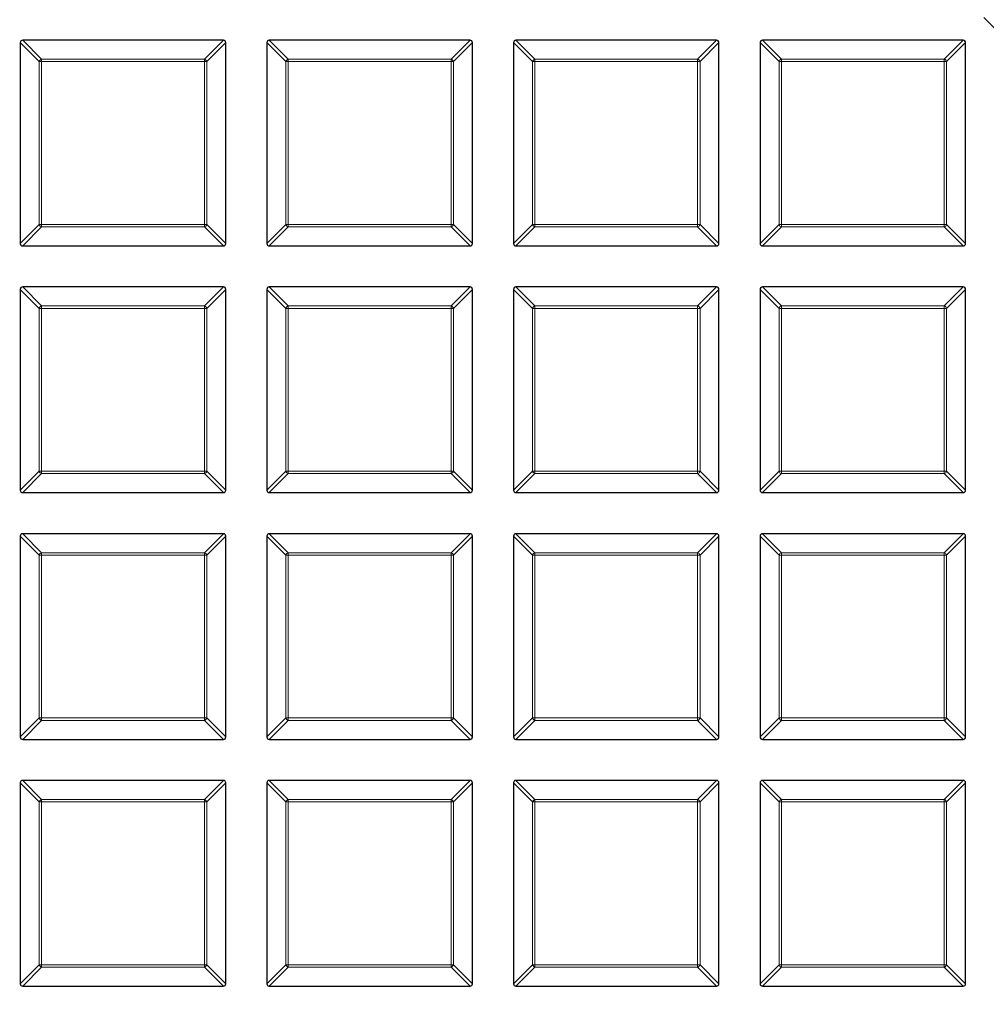
# Model space of a CAD drawing. Units: millimetres. Extents: x 0 to 420, y 0 to 297.
# Drawn here: x 125 to 153, y 141 to 169 of the extents above; entities that cross this region are included whole.
import ezdxf

# ---------------------------------------------------------------- set-up
doc = ezdxf.new("R2010")
doc.units = ezdxf.units.MM
doc.linetypes.add('CENTER', pattern=[10.16, 6.35, -1.27, 1.27, -1.27])

msp = doc.modelspace()

# ---------------------------------------------------------------- linework, layer by layer
at = {"color": 7, "linetype": 'CENTER', "lineweight": 18}
msp.add_line((124.2508, 198.0572), (188.4079, 133.9009), dxfattribs=at)
at = {"color": 7, "linetype": 'Continuous', "lineweight": 25}
for p, q in [((130.7815, 168.6572), (124.9201, 168.6572)), ((137.9815, 168.6572), (132.1201, 168.6572)), ((145.1815, 168.6572), (139.3201, 168.6572)), ((152.3815, 168.6572), (146.5201, 168.6572)), ((124.8508, 168.5879), (124.8508, 162.7265)), ((130.8508, 162.7265), (130.8508, 168.5879)), ((132.0508, 168.5879), (132.0508, 162.7265)), ((138.0508, 162.7265), (138.0508, 168.5879)), ((139.2508, 168.5879), (139.2508, 162.7265)), ((145.2508, 162.7265), (145.2508, 168.5879)), ((146.4508, 168.5879), (146.4508, 162.7265)), ((152.4508, 162.7265), (152.4508, 168.5879)), ((124.9201, 162.6572), (130.7815, 162.6572)), ((132.1201, 162.6572), (137.9815, 162.6572)), ((139.3201, 162.6572), (145.1815, 162.6572)), ((146.5201, 162.6572), (152.3815, 162.6572)), ((124.8508, 161.3879), (124.8508, 155.5265)), ((130.7815, 161.4572), (124.9201, 161.4572)), ((130.8508, 155.5265), (130.8508, 161.3879)), ((132.0508, 161.3879), (132.0508, 155.5265)), ((137.9815, 161.4572), (132.1201, 161.4572)), ((138.0508, 155.5265), (138.0508, 161.3879)), ((139.2508, 161.3879), (139.2508, 155.5265)), ((145.1815, 161.4572), (139.3201, 161.4572)), ((145.2508, 155.5265), (145.2508, 161.3879)), ((146.4508, 161.3879), (146.4508, 155.5265)), ((152.3815, 161.4572), (146.5201, 161.4572)), ((152.4508, 155.5265), (152.4508, 161.3879)), ((124.9201, 155.4572), (130.7815, 155.4572)), ((132.1201, 155.4572), (137.9815, 155.4572)), ((139.3201, 155.4572), (145.1815, 155.4572)), ((146.5201, 155.4572), (152.3815, 155.4572)), ((124.8508, 154.1879), (124.8508, 148.3265)), ((130.7815, 154.2572), (124.9201, 154.2572)), ((130.8508, 148.3265), (130.8508, 154.1879)), ((132.0508, 154.1879), (132.0508, 148.3265)), ((137.9815, 154.2572), (132.1201, 154.2572)), ((138.0508, 148.3265), (138.0508, 154.1879)), ((139.2508, 154.1879), (139.2508, 148.3265)), ((145.1815, 154.2572), (139.3201, 154.2572)), ((145.2508, 148.3265), (145.2508, 154.1879)), ((146.4508, 154.1879), (146.4508, 148.3265)), ((152.3815, 154.2572), (146.5201, 154.2572)), ((152.4508, 148.3265), (152.4508, 154.1879)), ((124.9201, 148.2572), (130.7815, 148.2572)), ((132.1201, 148.2572), (137.9815, 148.2572)), ((139.3201, 148.2572), (145.1815, 148.2572)), ((146.5201, 148.2572), (152.3815, 148.2572)), ((124.8508, 146.9879), (124.8508, 141.1265)), ((130.7815, 147.0572), (124.9201, 147.0572)), ((130.8508, 141.1265), (130.8508, 146.9879)), ((132.0508, 146.9879), (132.0508, 141.1265)), ((137.9815, 147.0572), (132.1201, 147.0572)), ((138.0508, 141.1265), (138.0508, 146.9879)), ((139.2508, 146.9879), (139.2508, 141.1265)), ((145.1815, 147.0572), (139.3201, 147.0572)), ((145.2508, 141.1265), (145.2508, 146.9879)), ((146.4508, 146.9879), (146.4508, 141.1265)), ((152.3815, 147.0572), (146.5201, 147.0572)), ((152.4508, 141.1265), (152.4508, 146.9879)), ((124.9201, 141.0572), (130.7815, 141.0572)), ((132.1201, 141.0572), (137.9815, 141.0572)), ((139.3201, 141.0572), (145.1815, 141.0572)), ((146.5201, 141.0572), (152.3815, 141.0572))]:
    msp.add_line(p, q, dxfattribs=at)
at = {"color": 8, "linetype": 'Continuous', "lineweight": 18}
for p, q in [((124.9201, 168.6572), (125.4743, 168.1029)), ((130.2272, 168.1029), (130.7815, 168.6572)), ((132.1201, 168.6572), (132.6743, 168.1029)), ((137.4272, 168.1029), (137.9815, 168.6572)), ((139.3201, 168.6572), (139.8743, 168.1029)), ((144.6272, 168.1029), (145.1815, 168.6572)), ((146.5201, 168.6572), (147.0743, 168.1029)), ((151.8272, 168.1029), (152.3815, 168.6572)), ((125.405, 168.0337), (124.8508, 168.5879)), ((130.8508, 168.5879), (130.2965, 168.0337)), ((132.605, 168.0337), (132.0508, 168.5879)), ((138.0508, 168.5879), (137.4965, 168.0337)), ((139.805, 168.0337), (139.2508, 168.5879)), ((145.2508, 168.5879), (144.6965, 168.0337)), ((147.005, 168.0337), (146.4508, 168.5879)), ((152.4508, 168.5879), (151.8965, 168.0337)), ((125.4743, 168.1029), (130.2272, 168.1029)), ((125.4743, 168.1029), (125.4743, 168.0337)), ((130.2272, 168.1029), (130.2272, 168.0337)), ((132.6743, 168.1029), (132.6743, 168.0337)), ((132.6743, 168.1029), (137.4272, 168.1029)), ((137.4272, 168.1029), (137.4272, 168.0337)), ((139.8743, 168.1029), (144.6272, 168.1029)), ((139.8743, 168.1029), (139.8743, 168.0337)), ((144.6272, 168.1029), (144.6272, 168.0337)), ((147.0743, 168.1029), (151.8272, 168.1029)), ((147.0743, 168.1029), (147.0743, 168.0337)), ((151.8272, 168.1029), (151.8272, 168.0337)), ((125.405, 163.2807), (125.405, 168.0337)), ((125.4743, 168.0337), (125.405, 168.0337)), ((130.2272, 168.0337), (125.4743, 168.0337)), ((125.4743, 168.0337), (125.4743, 163.2807)), ((130.2272, 163.2807), (130.2272, 168.0337)), ((130.2965, 168.0337), (130.2272, 168.0337)), ((130.2965, 168.0337), (130.2965, 163.2807)), ((132.6743, 168.0337), (132.605, 168.0337)), ((132.605, 163.2807), (132.605, 168.0337)), ((132.6743, 168.0337), (132.6743, 163.2807)), ((137.4272, 168.0337), (132.6743, 168.0337)), ((137.4965, 168.0337), (137.4272, 168.0337)), ((137.4272, 163.2807), (137.4272, 168.0337)), ((137.4965, 168.0337), (137.4965, 163.2807)), ((139.805, 163.2807), (139.805, 168.0337)), ((139.8743, 168.0337), (139.805, 168.0337)), ((144.6272, 168.0337), (139.8743, 168.0337)), ((139.8743, 168.0337), (139.8743, 163.2807)), ((144.6272, 163.2807), (144.6272, 168.0337)), ((144.6965, 168.0337), (144.6272, 168.0337)), ((144.6965, 168.0337), (144.6965, 163.2807)), ((147.0743, 168.0337), (147.005, 168.0337)), ((147.005, 163.2807), (147.005, 168.0337)), ((151.8272, 168.0337), (147.0743, 168.0337)), ((147.0743, 168.0337), (147.0743, 163.2807)), ((151.8965, 168.0337), (151.8272, 168.0337)), ((151.8272, 163.2807), (151.8272, 168.0337)), ((151.8965, 168.0337), (151.8965, 163.2807)), ((124.8508, 162.7265), (125.405, 163.2807)), ((125.4743, 163.2114), (124.9201, 162.6572)), ((125.4743, 163.2807), (125.405, 163.2807)), ((125.4743, 163.2807), (130.2272, 163.2807)), ((125.4743, 163.2807), (125.4743, 163.2114)), ((130.2272, 163.2114), (125.4743, 163.2114)), ((130.2272, 163.2807), (130.2272, 163.2114)), ((130.2965, 163.2807), (130.2272, 163.2807)), ((130.7815, 162.6572), (130.2272, 163.2114)), ((130.2965, 163.2807), (130.8508, 162.7265)), ((132.0508, 162.7265), (132.605, 163.2807)), ((132.6743, 163.2114), (132.1201, 162.6572)), ((132.6743, 163.2807), (132.605, 163.2807)), ((132.6743, 163.2807), (132.6743, 163.2114)), ((132.6743, 163.2807), (137.4272, 163.2807)), ((137.4272, 163.2114), (132.6743, 163.2114)), ((137.4272, 163.2807), (137.4272, 163.2114)), ((137.4965, 163.2807), (137.4272, 163.2807)), ((137.9815, 162.6572), (137.4272, 163.2114)), ((137.4965, 163.2807), (138.0508, 162.7265)), ((139.2508, 162.7265), (139.805, 163.2807)), ((139.8743, 163.2114), (139.3201, 162.6572)), ((139.8743, 163.2807), (139.805, 163.2807)), ((139.8743, 163.2807), (144.6272, 163.2807)), ((139.8743, 163.2807), (139.8743, 163.2114)), ((144.6272, 163.2114), (139.8743, 163.2114)), ((144.6965, 163.2807), (144.6272, 163.2807)), ((144.6272, 163.2807), (144.6272, 163.2114)), ((145.1815, 162.6572), (144.6272, 163.2114)), ((144.6965, 163.2807), (145.2508, 162.7265)), ((146.4508, 162.7265), (147.005, 163.2807)), ((147.0743, 163.2114), (146.5201, 162.6572)), ((147.0743, 163.2807), (147.005, 163.2807)), ((147.0743, 163.2807), (147.0743, 163.2114)), ((147.0743, 163.2807), (151.8272, 163.2807)), ((151.8272, 163.2114), (147.0743, 163.2114)), ((151.8272, 163.2807), (151.8272, 163.2114)), ((151.8965, 163.2807), (151.8272, 163.2807)), ((152.3815, 162.6572), (151.8272, 163.2114)), ((151.8965, 163.2807), (152.4508, 162.7265)), ((125.405, 160.8337), (124.8508, 161.3879)), ((124.9201, 161.4572), (125.4743, 160.9029)), ((130.2272, 160.9029), (130.7815, 161.4572)), ((130.8508, 161.3879), (130.2965, 160.8337)), ((132.605, 160.8337), (132.0508, 161.3879)), ((132.1201, 161.4572), (132.6743, 160.9029)), ((137.4272, 160.9029), (137.9815, 161.4572)), ((138.0508, 161.3879), (137.4965, 160.8337)), ((139.805, 160.8337), (139.2508, 161.3879)), ((139.3201, 161.4572), (139.8743, 160.9029)), ((144.6272, 160.9029), (145.1815, 161.4572)), ((145.2508, 161.3879), (144.6965, 160.8337)), ((147.005, 160.8337), (146.4508, 161.3879)), ((146.5201, 161.4572), (147.0743, 160.9029)), ((151.8272, 160.9029), (152.3815, 161.4572)), ((152.4508, 161.3879), (151.8965, 160.8337)), ((125.4743, 160.9029), (130.2272, 160.9029)), ((125.4743, 160.9029), (125.4743, 160.8337)), ((130.2272, 160.9029), (130.2272, 160.8337)), ((132.6743, 160.9029), (137.4272, 160.9029)), ((132.6743, 160.9029), (132.6743, 160.8337)), ((137.4272, 160.9029), (137.4272, 160.8337)), ((139.8743, 160.9029), (139.8743, 160.8337)), ((139.8743, 160.9029), (144.6272, 160.9029)), ((144.6272, 160.9029), (144.6272, 160.8337)), ((147.0743, 160.9029), (151.8272, 160.9029)), ((147.0743, 160.9029), (147.0743, 160.8337)), ((151.8272, 160.9029), (151.8272, 160.8337)), ((125.405, 156.0807), (125.405, 160.8337)), ((125.4743, 160.8337), (125.405, 160.8337)), ((130.2272, 160.8337), (125.4743, 160.8337)), ((125.4743, 160.8337), (125.4743, 156.0807)), ((130.2272, 156.0807), (130.2272, 160.8337)), ((130.2965, 160.8337), (130.2272, 160.8337)), ((130.2965, 160.8337), (130.2965, 156.0807)), ((132.605, 156.0807), (132.605, 160.8337)), ((132.6743, 160.8337), (132.605, 160.8337)), ((137.4272, 160.8337), (132.6743, 160.8337)), ((132.6743, 160.8337), (132.6743, 156.0807)), ((137.4272, 156.0807), (137.4272, 160.8337)), ((137.4965, 160.8337), (137.4272, 160.8337)), ((137.4965, 160.8337), (137.4965, 156.0807)), ((139.8743, 160.8337), (139.805, 160.8337)), ((139.805, 156.0807), (139.805, 160.8337)), ((144.6272, 160.8337), (139.8743, 160.8337)), ((139.8743, 160.8337), (139.8743, 156.0807)), ((144.6272, 156.0807), (144.6272, 160.8337)), ((144.6965, 160.8337), (144.6272, 160.8337)), ((144.6965, 160.8337), (144.6965, 156.0807)), ((147.005, 156.0807), (147.005, 160.8337)), ((147.0743, 160.8337), (147.005, 160.8337)), ((151.8272, 160.8337), (147.0743, 160.8337)), ((147.0743, 160.8337), (147.0743, 156.0807)), ((151.8272, 156.0807), (151.8272, 160.8337)), ((151.8965, 160.8337), (151.8272, 160.8337)), ((151.8965, 160.8337), (151.8965, 156.0807)), ((124.8508, 155.5265), (125.405, 156.0807)), ((125.4743, 156.0807), (125.405, 156.0807)), ((125.4743, 156.0807), (130.2272, 156.0807)), ((125.4743, 156.0807), (125.4743, 156.0114)), ((130.2965, 156.0807), (130.2272, 156.0807)), ((130.2272, 156.0807), (130.2272, 156.0114)), ((130.2965, 156.0807), (130.8508, 155.5265)), ((132.0508, 155.5265), (132.605, 156.0807)), ((132.6743, 156.0807), (132.605, 156.0807)), ((132.6743, 156.0807), (137.4272, 156.0807)), ((132.6743, 156.0807), (132.6743, 156.0114)), ((137.4965, 156.0807), (137.4272, 156.0807)), ((137.4272, 156.0807), (137.4272, 156.0114)), ((137.4965, 156.0807), (138.0508, 155.5265)), ((139.2508, 155.5265), (139.805, 156.0807)), ((139.8743, 156.0807), (139.805, 156.0807)), ((139.8743, 156.0807), (144.6272, 156.0807)), ((139.8743, 156.0807), (139.8743, 156.0114)), ((144.6965, 156.0807), (144.6272, 156.0807)), ((144.6272, 156.0807), (144.6272, 156.0114)), ((144.6965, 156.0807), (145.2508, 155.5265)), ((146.4508, 155.5265), (147.005, 156.0807)), ((147.0743, 156.0807), (147.005, 156.0807)), ((147.0743, 156.0807), (151.8272, 156.0807)), ((147.0743, 156.0807), (147.0743, 156.0114)), ((151.8272, 156.0807), (151.8272, 156.0114)), ((151.8965, 156.0807), (151.8272, 156.0807)), ((151.8965, 156.0807), (152.4508, 155.5265)), ((125.4743, 156.0114), (124.9201, 155.4572)), ((130.2272, 156.0114), (125.4743, 156.0114)), ((130.7815, 155.4572), (130.2272, 156.0114)), ((132.6743, 156.0114), (132.1201, 155.4572)), ((137.4272, 156.0114), (132.6743, 156.0114)), ((137.9815, 155.4572), (137.4272, 156.0114)), ((139.8743, 156.0114), (139.3201, 155.4572)), ((144.6272, 156.0114), (139.8743, 156.0114)), ((145.1815, 155.4572), (144.6272, 156.0114)), ((147.0743, 156.0114), (146.5201, 155.4572)), ((151.8272, 156.0114), (147.0743, 156.0114)), ((152.3815, 155.4572), (151.8272, 156.0114)), ((125.405, 153.6337), (124.8508, 154.1879)), ((124.9201, 154.2572), (125.4743, 153.7029)), ((130.2272, 153.7029), (130.7815, 154.2572)), ((130.8508, 154.1879), (130.2965, 153.6337)), ((132.605, 153.6337), (132.0508, 154.1879)), ((132.1201, 154.2572), (132.6743, 153.7029)), ((137.4272, 153.7029), (137.9815, 154.2572)), ((138.0508, 154.1879), (137.4965, 153.6337)), ((139.805, 153.6337), (139.2508, 154.1879)), ((139.3201, 154.2572), (139.8743, 153.7029)), ((144.6272, 153.7029), (145.1815, 154.2572)), ((145.2508, 154.1879), (144.6965, 153.6337)), ((147.005, 153.6337), (146.4508, 154.1879)), ((146.5201, 154.2572), (147.0743, 153.7029)), ((151.8272, 153.7029), (152.3815, 154.2572)), ((152.4508, 154.1879), (151.8965, 153.6337)), ((125.4743, 153.6337), (125.405, 153.6337)), ((125.405, 148.8807), (125.405, 153.6337)), ((125.4743, 153.7029), (125.4743, 153.6337)), ((125.4743, 153.7029), (130.2272, 153.7029)), ((125.4743, 153.6337), (125.4743, 148.8807)), ((130.2272, 153.6337), (125.4743, 153.6337)), ((130.2272, 153.7029), (130.2272, 153.6337)), ((130.2965, 153.6337), (130.2272, 153.6337)), ((130.2272, 148.8807), (130.2272, 153.6337)), ((130.2965, 153.6337), (130.2965, 148.8807)), ((132.6743, 153.6337), (132.605, 153.6337)), ((132.605, 148.8807), (132.605, 153.6337)), ((132.6743, 153.7029), (132.6743, 153.6337)), ((132.6743, 153.7029), (137.4272, 153.7029)), ((137.4272, 153.6337), (132.6743, 153.6337)), ((132.6743, 153.6337), (132.6743, 148.8807)), ((137.4272, 153.7029), (137.4272, 153.6337)), ((137.4272, 148.8807), (137.4272, 153.6337)), ((137.4965, 153.6337), (137.4272, 153.6337)), ((137.4965, 153.6337), (137.4965, 148.8807)), ((139.805, 148.8807), (139.805, 153.6337)), ((139.8743, 153.6337), (139.805, 153.6337)), ((139.8743, 153.7029), (144.6272, 153.7029)), ((139.8743, 153.7029), (139.8743, 153.6337)), ((144.6272, 153.6337), (139.8743, 153.6337)), ((139.8743, 153.6337), (139.8743, 148.8807)), ((144.6272, 153.7029), (144.6272, 153.6337)), ((144.6272, 148.8807), (144.6272, 153.6337)), ((144.6965, 153.6337), (144.6272, 153.6337)), ((144.6965, 153.6337), (144.6965, 148.8807)), ((147.005, 148.8807), (147.005, 153.6337)), ((147.0743, 153.6337), (147.005, 153.6337)), ((147.0743, 153.7029), (151.8272, 153.7029)), ((147.0743, 153.7029), (147.0743, 153.6337)), ((151.8272, 153.6337), (147.0743, 153.6337)), ((147.0743, 153.6337), (147.0743, 148.8807)), ((151.8272, 153.7029), (151.8272, 153.6337)), ((151.8272, 148.8807), (151.8272, 153.6337)), ((151.8965, 153.6337), (151.8272, 153.6337)), ((151.8965, 153.6337), (151.8965, 148.8807)), ((124.8508, 148.3265), (125.405, 148.8807)), ((125.4743, 148.8807), (125.405, 148.8807)), ((125.4743, 148.8807), (125.4743, 148.8114)), ((125.4743, 148.8807), (130.2272, 148.8807)), ((130.2272, 148.8807), (130.2272, 148.8114)), ((130.2965, 148.8807), (130.2272, 148.8807)), ((130.2965, 148.8807), (130.8508, 148.3265)), ((132.0508, 148.3265), (132.605, 148.8807)), ((132.6743, 148.8807), (132.605, 148.8807)), ((132.6743, 148.8807), (137.4272, 148.8807)), ((132.6743, 148.8807), (132.6743, 148.8114)), ((137.4272, 148.8807), (137.4272, 148.8114)), ((137.4965, 148.8807), (137.4272, 148.8807)), ((137.4965, 148.8807), (138.0508, 148.3265)), ((139.2508, 148.3265), (139.805, 148.8807)), ((139.8743, 148.8807), (139.805, 148.8807)), ((139.8743, 148.8807), (144.6272, 148.8807)), ((139.8743, 148.8807), (139.8743, 148.8114)), ((144.6272, 148.8807), (144.6272, 148.8114)), ((144.6965, 148.8807), (144.6272, 148.8807)), ((144.6965, 148.8807), (145.2508, 148.3265)), ((146.4508, 148.3265), (147.005, 148.8807)), ((147.0743, 148.8807), (147.005, 148.8807)), ((147.0743, 148.8807), (151.8272, 148.8807)), ((147.0743, 148.8807), (147.0743, 148.8114)), ((151.8965, 148.8807), (151.8272, 148.8807)), ((151.8272, 148.8807), (151.8272, 148.8114)), ((151.8965, 148.8807), (152.4508, 148.3265)), ((125.4743, 148.8114), (124.9201, 148.2572)), ((130.2272, 148.8114), (125.4743, 148.8114)), ((130.7815, 148.2572), (130.2272, 148.8114)), ((132.6743, 148.8114), (132.1201, 148.2572)), ((137.4272, 148.8114), (132.6743, 148.8114)), ((137.9815, 148.2572), (137.4272, 148.8114)), ((139.8743, 148.8114), (139.3201, 148.2572)), ((144.6272, 148.8114), (139.8743, 148.8114)), ((145.1815, 148.2572), (144.6272, 148.8114)), ((147.0743, 148.8114), (146.5201, 148.2572)), ((151.8272, 148.8114), (147.0743, 148.8114)), ((152.3815, 148.2572), (151.8272, 148.8114)), ((125.405, 146.4337), (124.8508, 146.9879)), ((124.9201, 147.0572), (125.4743, 146.5029)), ((130.2272, 146.5029), (130.7815, 147.0572)), ((130.8508, 146.9879), (130.2965, 146.4337)), ((132.605, 146.4337), (132.0508, 146.9879)), ((132.1201, 147.0572), (132.6743, 146.5029)), ((137.4272, 146.5029), (137.9815, 147.0572)), ((138.0508, 146.9879), (137.4965, 146.4337)), ((139.805, 146.4337), (139.2508, 146.9879)), ((139.3201, 147.0572), (139.8743, 146.5029)), ((144.6272, 146.5029), (145.1815, 147.0572)), ((145.2508, 146.9879), (144.6965, 146.4337)), ((147.005, 146.4337), (146.4508, 146.9879)), ((146.5201, 147.0572), (147.0743, 146.5029)), ((151.8272, 146.5029), (152.3815, 147.0572)), ((152.4508, 146.9879), (151.8965, 146.4337)), ((125.4743, 146.4337), (125.405, 146.4337)), ((125.405, 141.6807), (125.405, 146.4337)), ((125.4743, 146.5029), (125.4743, 146.4337)), ((125.4743, 146.5029), (130.2272, 146.5029)), ((130.2272, 146.4337), (125.4743, 146.4337)), ((125.4743, 146.4337), (125.4743, 141.6807)), ((130.2272, 146.5029), (130.2272, 146.4337)), ((130.2272, 141.6807), (130.2272, 146.4337)), ((130.2965, 146.4337), (130.2272, 146.4337)), ((130.2965, 146.4337), (130.2965, 141.6807)), ((132.6743, 146.4337), (132.605, 146.4337)), ((132.605, 141.6807), (132.605, 146.4337)), ((132.6743, 146.5029), (132.6743, 146.4337)), ((132.6743, 146.5029), (137.4272, 146.5029)), ((137.4272, 146.4337), (132.6743, 146.4337)), ((132.6743, 146.4337), (132.6743, 141.6807)), ((137.4272, 146.5029), (137.4272, 146.4337)), ((137.4272, 141.6807), (137.4272, 146.4337)), ((137.4965, 146.4337), (137.4272, 146.4337)), ((137.4965, 146.4337), (137.4965, 141.6807)), ((139.8743, 146.4337), (139.805, 146.4337)), ((139.805, 141.6807), (139.805, 146.4337)), ((139.8743, 146.5029), (139.8743, 146.4337)), ((139.8743, 146.5029), (144.6272, 146.5029)), ((144.6272, 146.4337), (139.8743, 146.4337)), ((139.8743, 146.4337), (139.8743, 141.6807)), ((144.6272, 146.5029), (144.6272, 146.4337)), ((144.6272, 141.6807), (144.6272, 146.4337)), ((144.6965, 146.4337), (144.6272, 146.4337)), ((144.6965, 146.4337), (144.6965, 141.6807)), ((147.0743, 146.4337), (147.005, 146.4337)), ((147.005, 141.6807), (147.005, 146.4337)), ((147.0743, 146.5029), (147.0743, 146.4337)), ((147.0743, 146.5029), (151.8272, 146.5029)), ((151.8272, 146.4337), (147.0743, 146.4337)), ((147.0743, 146.4337), (147.0743, 141.6807)), ((151.8272, 146.5029), (151.8272, 146.4337)), ((151.8965, 146.4337), (151.8272, 146.4337)), ((151.8272, 141.6807), (151.8272, 146.4337)), ((151.8965, 146.4337), (151.8965, 141.6807)), ((124.8508, 141.1265), (125.405, 141.6807)), ((125.4743, 141.6807), (125.405, 141.6807)), ((125.4743, 141.6807), (130.2272, 141.6807)), ((125.4743, 141.6807), (125.4743, 141.6114)), ((130.2272, 141.6807), (130.2272, 141.6114)), ((130.2965, 141.6807), (130.2272, 141.6807)), ((130.2965, 141.6807), (130.8508, 141.1265)), ((132.0508, 141.1265), (132.605, 141.6807)), ((132.6743, 141.6807), (132.605, 141.6807)), ((132.6743, 141.6807), (137.4272, 141.6807)), ((132.6743, 141.6807), (132.6743, 141.6114)), ((137.4965, 141.6807), (137.4272, 141.6807)), ((137.4272, 141.6807), (137.4272, 141.6114)), ((137.4965, 141.6807), (138.0508, 141.1265)), ((139.2508, 141.1265), (139.805, 141.6807)), ((139.8743, 141.6807), (139.805, 141.6807)), ((139.8743, 141.6807), (144.6272, 141.6807)), ((139.8743, 141.6807), (139.8743, 141.6114)), ((144.6272, 141.6807), (144.6272, 141.6114)), ((144.6965, 141.6807), (144.6272, 141.6807)), ((144.6965, 141.6807), (145.2508, 141.1265)), ((146.4508, 141.1265), (147.005, 141.6807)), ((147.0743, 141.6807), (147.005, 141.6807)), ((147.0743, 141.6807), (151.8272, 141.6807)), ((147.0743, 141.6807), (147.0743, 141.6114)), ((151.8965, 141.6807), (151.8272, 141.6807)), ((151.8272, 141.6807), (151.8272, 141.6114)), ((151.8965, 141.6807), (152.4508, 141.1265)), ((125.4743, 141.6114), (124.9201, 141.0572)), ((130.2272, 141.6114), (125.4743, 141.6114)), ((130.7815, 141.0572), (130.2272, 141.6114)), ((132.6743, 141.6114), (132.1201, 141.0572)), ((137.4272, 141.6114), (132.6743, 141.6114)), ((137.9815, 141.0572), (137.4272, 141.6114)), ((139.8743, 141.6114), (139.3201, 141.0572)), ((144.6272, 141.6114), (139.8743, 141.6114)), ((145.1815, 141.0572), (144.6272, 141.6114)), ((147.0743, 141.6114), (146.5201, 141.0572)), ((151.8272, 141.6114), (147.0743, 141.6114)), ((152.3815, 141.0572), (151.8272, 141.6114))]:
    msp.add_line(p, q, dxfattribs=at)
at = {"color": 7, "linetype": 'Continuous', "lineweight": 25}
for radius in [81.9443, 69]:
    msp.add_circle((124.2508, 198.0572), radius, dxfattribs=at)
at = {"color": 8, "linetype": 'Continuous', "lineweight": 18}
for radius in [81.9424, 72.0372, 71.5379]:
    msp.add_circle((124.2508, 198.0572), radius, dxfattribs=at)
for centre, radius, start, end in [((124.2508, 198.0572), 69.5, 176.311003, 174.268015), ((125.4999, 168.008), 0.0983, 105.11128, 164.88872), ((130.2016, 168.008), 0.0983, 15.11128, 74.88872), ((132.6999, 168.008), 0.0983, 105.11128, 164.88872), ((137.4016, 168.008), 0.0983, 15.11128, 74.88872), ((139.8999, 168.008), 0.0983, 105.11128, 164.88872), ((144.6016, 168.008), 0.0983, 15.11128, 74.88872), ((147.0999, 168.008), 0.0983, 105.11128, 164.88872), ((151.8016, 168.008), 0.0983, 15.11128, 74.88872), ((125.4999, 163.3064), 0.0983, 195.11128, 254.88872), ((130.2016, 163.3064), 0.0983, 285.11128, 344.88872), ((132.6999, 163.3064), 0.0983, 195.11128, 254.88872), ((137.4016, 163.3064), 0.0983, 285.11128, 344.88872), ((139.8999, 163.3064), 0.0983, 195.11128, 254.88872), ((144.6016, 163.3064), 0.0983, 285.11128, 344.88872), ((147.0999, 163.3064), 0.0983, 195.11128, 254.88872), ((151.8016, 163.3064), 0.0983, 285.11128, 344.88872), ((125.4999, 160.808), 0.0983, 105.11128, 164.88872), ((130.2016, 160.808), 0.0983, 15.11128, 74.88872), ((132.6999, 160.808), 0.0983, 105.11128, 164.88872), ((137.4016, 160.808), 0.0983, 15.11128, 74.88872), ((139.8999, 160.808), 0.0983, 105.11128, 164.88872), ((144.6016, 160.808), 0.0983, 15.11128, 74.88872), ((147.0999, 160.808), 0.0983, 105.11128, 164.88872), ((151.8016, 160.808), 0.0983, 15.11128, 74.88872), ((125.4999, 156.1064), 0.0983, 195.11128, 254.88872), ((130.2016, 156.1064), 0.0983, 285.11128, 344.88872), ((132.6999, 156.1064), 0.0983, 195.11128, 254.88872), ((137.4016, 156.1064), 0.0983, 285.11128, 344.88872), ((139.8999, 156.1064), 0.0983, 195.11128, 254.88872), ((144.6016, 156.1064), 0.0983, 285.11128, 344.88872), ((147.0999, 156.1064), 0.0983, 195.11128, 254.88872), ((151.8016, 156.1064), 0.0983, 285.11128, 344.88872), ((125.4999, 153.608), 0.0983, 105.11128, 164.88872), ((130.2016, 153.608), 0.0983, 15.11128, 74.88872), ((132.6999, 153.608), 0.0983, 105.11128, 164.88872), ((137.4016, 153.608), 0.0983, 15.11128, 74.88872), ((139.8999, 153.608), 0.0983, 105.11128, 164.88872), ((144.6016, 153.608), 0.0983, 15.11128, 74.88872), ((147.0999, 153.608), 0.0983, 105.11128, 164.88872), ((151.8016, 153.608), 0.0983, 15.11128, 74.88872), ((125.4999, 148.9064), 0.0983, 195.11128, 254.88872), ((130.2016, 148.9064), 0.0983, 285.11128, 344.88872), ((132.6999, 148.9064), 0.0983, 195.11128, 254.88872), ((137.4016, 148.9064), 0.0983, 285.11128, 344.88872), ((139.8999, 148.9064), 0.0983, 195.11128, 254.88872), ((144.6016, 148.9064), 0.0983, 285.11128, 344.88872), ((147.0999, 148.9064), 0.0983, 195.11128, 254.88872), ((151.8016, 148.9064), 0.0983, 285.11128, 344.88872), ((125.4999, 146.408), 0.0983, 105.11128, 164.88872), ((130.2016, 146.408), 0.0983, 15.11128, 74.88872), ((132.6999, 146.408), 0.0983, 105.11128, 164.88872), ((137.4016, 146.408), 0.0983, 15.11128, 74.88872), ((139.8999, 146.408), 0.0983, 105.11128, 164.88872), ((144.6016, 146.408), 0.0983, 15.11128, 74.88872), ((147.0999, 146.408), 0.0983, 105.11128, 164.88872), ((151.8016, 146.408), 0.0983, 15.11128, 74.88872), ((125.4999, 141.7064), 0.0983, 195.11128, 254.88872), ((130.2016, 141.7064), 0.0983, 285.11128, 344.88872), ((132.6999, 141.7064), 0.0983, 195.11128, 254.88872), ((137.4016, 141.7064), 0.0983, 285.11128, 344.88872), ((139.8999, 141.7064), 0.0983, 195.11128, 254.88872), ((144.6016, 141.7064), 0.0983, 285.11128, 344.88872), ((147.0999, 141.7064), 0.0983, 195.11128, 254.88872), ((151.8016, 141.7064), 0.0983, 285.11128, 344.88872)]:
    msp.add_arc(centre, radius, start, end, dxfattribs=at)
at = {"color": 7, "linetype": 'Continuous', "lineweight": 25}
msp.add_arc((124.2508, 198.0572), 69, 270, 134.99957, dxfattribs=at)
for centre, major_axis in [((124.9432, 168.5648), (-0.073, 0.073)), ((130.7584, 168.5648), (0.073, 0.073)), ((132.1432, 168.5648), (-0.073, 0.073)), ((137.9584, 168.5648), (0.073, 0.073)), ((139.3432, 168.5648), (-0.073, 0.073)), ((145.1584, 168.5648), (0.073, 0.073)), ((146.5432, 168.5648), (-0.073, 0.073)), ((152.3584, 168.5648), (0.073, 0.073)), ((124.9432, 162.7496), (-0.073, -0.073)), ((130.7584, 162.7496), (0.073, -0.073)), ((132.1432, 162.7496), (-0.073, -0.073)), ((137.9584, 162.7496), (0.073, -0.073)), ((139.3432, 162.7496), (-0.073, -0.073)), ((145.1584, 162.7496), (0.073, -0.073)), ((146.5432, 162.7496), (-0.073, -0.073)), ((152.3584, 162.7496), (0.073, -0.073)), ((124.9432, 161.3648), (-0.073, 0.073)), ((130.7584, 161.3648), (0.073, 0.073)), ((132.1432, 161.3648), (-0.073, 0.073)), ((137.9584, 161.3648), (0.073, 0.073)), ((139.3432, 161.3648), (-0.073, 0.073)), ((145.1584, 161.3648), (0.073, 0.073)), ((146.5432, 161.3648), (-0.073, 0.073)), ((152.3584, 161.3648), (0.073, 0.073)), ((124.9432, 155.5496), (-0.073, -0.073)), ((130.7584, 155.5496), (0.073, -0.073)), ((132.1432, 155.5496), (-0.073, -0.073)), ((137.9584, 155.5496), (0.073, -0.073)), ((139.3432, 155.5496), (-0.073, -0.073)), ((145.1584, 155.5496), (0.073, -0.073)), ((146.5432, 155.5496), (-0.073, -0.073)), ((152.3584, 155.5496), (0.073, -0.073)), ((124.9432, 154.1648), (-0.073, 0.073)), ((130.7584, 154.1648), (0.073, 0.073)), ((132.1432, 154.1648), (-0.073, 0.073)), ((137.9584, 154.1648), (0.073, 0.073)), ((139.3432, 154.1648), (-0.073, 0.073)), ((145.1584, 154.1648), (0.073, 0.073)), ((146.5432, 154.1648), (-0.073, 0.073)), ((152.3584, 154.1648), (0.073, 0.073)), ((124.9432, 148.3496), (-0.073, -0.073)), ((130.7584, 148.3496), (0.073, -0.073)), ((132.1432, 148.3496), (-0.073, -0.073)), ((137.9584, 148.3496), (0.073, -0.073)), ((139.3432, 148.3496), (-0.073, -0.073)), ((145.1584, 148.3496), (0.073, -0.073)), ((146.5432, 148.3496), (-0.073, -0.073)), ((152.3584, 148.3496), (0.073, -0.073)), ((124.9432, 146.9648), (-0.073, 0.073)), ((130.7584, 146.9648), (0.073, 0.073)), ((132.1432, 146.9648), (-0.073, 0.073)), ((137.9584, 146.9648), (0.073, 0.073)), ((139.3432, 146.9648), (-0.073, 0.073)), ((145.1584, 146.9648), (0.073, 0.073)), ((146.5432, 146.9648), (-0.073, 0.073)), ((152.3584, 146.9648), (0.073, 0.073)), ((124.9432, 141.1496), (-0.073, -0.073)), ((130.7584, 141.1496), (0.073, -0.073)), ((132.1432, 141.1496), (-0.073, -0.073)), ((137.9584, 141.1496), (0.073, -0.073)), ((139.3432, 141.1496), (-0.073, -0.073)), ((145.1584, 141.1496), (0.073, -0.073)), ((146.5432, 141.1496), (-0.073, -0.073)), ((152.3584, 141.1496), (0.073, -0.073))]:
    msp.add_ellipse(centre, major_axis=major_axis, ratio=0.7745967, start_param=5.6241273, end_param=6.9422433, dxfattribs=at)

doc.saveas('drawing.dxf')
